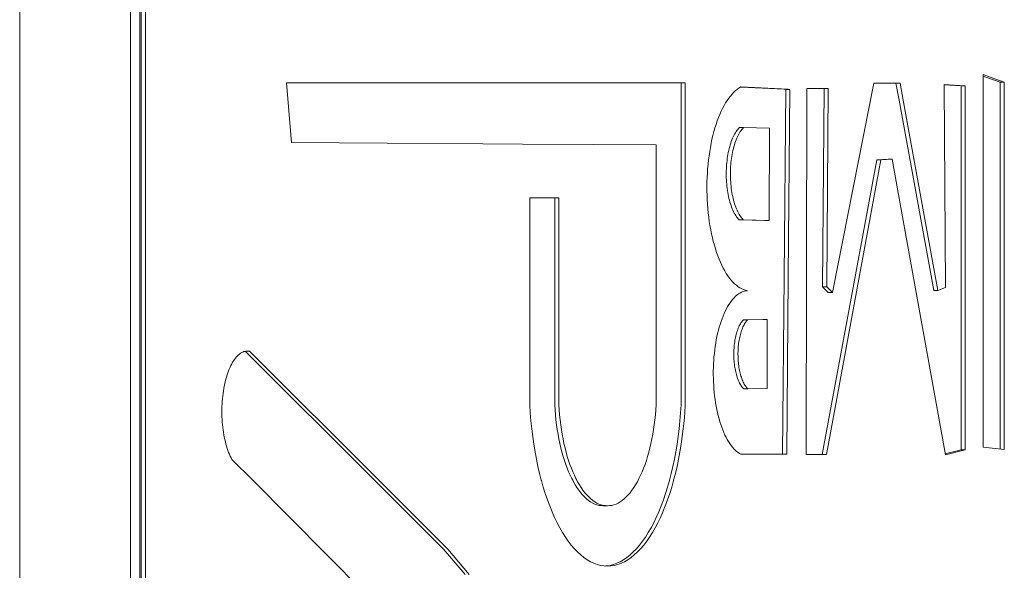
# Model space of a CAD drawing. Units: millimetres. Extents: x -2492 to 2882, y -2258 to 2918.
# Drawn here: x 186 to 614, y 104 to 343 of the extents above; entities that cross this region are included whole.
import ezdxf

# ---------------------------------------------------------------- set-up
doc = ezdxf.new("R2010")
doc.units = ezdxf.units.MM
for name, color, linetype, lineweight in [('EF-Climber-Component-Body_ frames', 7, 'Continuous', 5), ('EF-Polyplay-_Main', 7, 'Continuous', 5), ('EF-Polyplay-Lime Green', 7, 'Continuous', 5), ('Working-None', 7, 'Continuous', 5)]:
    doc.layers.add(name, color=color, linetype=linetype, lineweight=lineweight)

# ---------------------------------------------------------------- blocks, each defined once
blk = doc.blocks.new('Group')
at = {"layer": 'EF-Climber-Component-Body_ frames', "color": 7, "linetype": 'Continuous', "lineweight": 5, "transparency": 33554687}
for p, q in [((-5.18, 955.92), (-4.97, -616.75)), ((42.82, 955.92), (43.03, -616.75))]:
    blk.add_line(p, q, dxfattribs=at)
at = {"layer": 'EF-Polyplay-_Main', "color": 7, "linetype": 'Continuous', "lineweight": 5, "transparency": 33554687}
for p, q in [((47.07, 384.99), (47.07, -113.22)), ((47.07, -113.22), (47.07, 384.99))]:
    blk.add_line(p, q, dxfattribs=at)
at = {"layer": 'EF-Polyplay-Lime Green', "color": 7, "linetype": 'Continuous', "lineweight": 5, "transparency": 33554687}
for p, q in [((47.61, 176.85), (47.61, 195.61)), ((49.43, 195.61), (49.43, 176.85)), ((49.43, 176.85), (49.43, 195.61)), ((47.61, 159.86), (47.61, 176.85)), ((49.43, 176.85), (49.43, 159.86)), ((49.43, 159.86), (49.43, 176.85)), ((47.61, -15.32), (47.61, 159.86)), ((49.43, 159.86), (49.43, -15.32)), ((49.43, -15.32), (49.43, 159.86)), ((413.43, 160.95), (413.43, 159.86)), ((416.51, 159.86), (413.43, 160.95)), ((413.43, 160.95), (416.51, 159.86)), ((413.43, 160.31), (414.7, 159.86)), ((413.43, 159.86), (413.43, -0.86)), ((414.7, 159.86), (420.86, 157.67)), ((422.67, 157.67), (416.51, 159.86)), ((416.51, 159.86), (422.67, 157.67)), ((110.78, 157.41), (112.89, 131.41)), ((284.05, 157.41), (110.78, 157.41)), ((282.24, 17.41), (282.24, 157.41)), ((284.05, 17.41), (284.05, 157.41)), ((284.05, 17.41), (284.05, 157.41)), ((306.67, 154.6), (305.9, 153.98)), ((307.46, 155.15), (306.67, 154.6)), ((308.25, 155.61), (307.46, 155.15)), ((308.11, 155.53), (326.98, 154.56)), ((308.25, 155.61), (328.79, 154.56)), ((328.79, 154.56), (308.25, 155.61)), ((326.98, 154.56), (327.69, 154.52)), ((326.98, 73.06), (327.69, 154.52)), ((327.69, 154.52), (329.51, 154.52)), ((328.79, 154.56), (329.51, 154.52)), ((329.51, 154.52), (328.79, 154.56)), ((329.51, 154.52), (328.79, 73.06)), ((328.79, 73.06), (329.51, 154.52)), ((336.88, 154.97), (336.61, -4.09)), ((346.19, 154.97), (336.88, 154.97)), ((344.38, 154.97), (343.69, 68.8)), ((345.51, 68.8), (346.19, 154.97)), ((345.51, 68.8), (346.19, 154.97)), ((365.91, 157.23), (347.97, 66.21)), ((377.41, 157.23), (365.91, 157.23)), ((375.6, 157.23), (376.96, 149.77)), ((377.41, 157.23), (378.77, 149.77)), ((378.77, 149.77), (377.41, 157.23)), ((405.68, 156.1), (396.57, 156.58)), ((396.57, 156.58), (405.68, 156.1)), ((397.12, 68.47), (396.57, 156.58)), ((396.57, 156.49), (403.86, 156.1)), ((403.86, 156.1), (403.86, -2.06)), ((405.68, 156.1), (403.86, 156.1)), ((405.68, -2.06), (405.68, 156.1)), ((405.68, -2.06), (405.68, 156.1)), ((420.86, 157.67), (420.86, -1.73)), ((422.67, 157.67), (420.86, 157.67)), ((422.67, 157.67), (422.67, -1.95)), ((422.67, -1.95), (422.67, 157.67)), ((302.94, 150.7), (302.24, 149.7)), ((303.65, 151.63), (302.94, 150.7)), ((304.39, 152.49), (303.65, 151.63)), ((305.14, 153.27), (304.39, 152.49)), ((305.9, 153.98), (305.14, 153.27)), ((376.96, 149.77), (392.02, 67.18)), ((378.77, 149.77), (393.83, 67.18)), ((393.83, 67.18), (378.77, 149.77)), ((300.26, 146.27), (299.64, 145)), ((300.9, 147.48), (300.26, 146.27)), ((301.56, 148.63), (300.9, 147.48)), ((302.24, 149.7), (301.56, 148.63)), ((298.48, 142.27), (297.94, 140.82)), ((299.05, 143.67), (298.48, 142.27)), ((299.64, 145), (299.05, 143.67)), ((296.94, 137.76), (296.48, 136.16)), ((297.42, 139.32), (296.94, 137.76)), ((297.94, 140.82), (297.42, 139.32)), ((306.84, 137.11), (306.49, 136.66)), ((307.2, 137.52), (306.84, 137.11)), ((307.57, 137.89), (307.2, 137.52)), ((309.38, 137.89), (307.57, 137.89)), ((308.66, 137.11), (308.31, 136.66)), ((308.31, 136.66), (308.66, 137.11)), ((309.02, 137.52), (308.66, 137.11)), ((308.66, 137.11), (309.02, 137.52)), ((309.38, 137.89), (309.02, 137.52)), ((309.02, 137.52), (309.38, 137.89)), ((320.65, 137.62), (309.38, 137.89)), ((320.48, 97.62), (320.65, 137.62)), ((295.65, 132.82), (295.28, 131.09)), ((296.05, 134.51), (295.65, 132.82)), ((296.48, 136.16), (296.05, 134.51)), ((304.59, 133.26), (304.31, 132.59)), ((304.88, 133.91), (304.59, 133.26)), ((305.18, 134.52), (304.88, 133.91)), ((305.49, 135.11), (305.18, 134.52)), ((305.82, 135.66), (305.49, 135.11)), ((306.15, 136.18), (305.82, 135.66)), ((306.4, 133.26), (306.12, 132.59)), ((306.12, 132.59), (306.4, 133.26)), ((306.49, 136.66), (306.15, 136.18)), ((306.69, 133.91), (306.4, 133.26)), ((306.4, 133.26), (306.69, 133.91)), ((306.99, 134.52), (306.69, 133.91)), ((306.69, 133.91), (306.99, 134.52)), ((307.31, 135.11), (306.99, 134.52)), ((306.99, 134.52), (307.31, 135.11)), ((307.63, 135.66), (307.31, 135.11)), ((307.31, 135.11), (307.63, 135.66)), ((307.96, 136.18), (307.63, 135.66)), ((307.63, 135.66), (307.96, 136.18)), ((308.31, 136.66), (307.96, 136.18)), ((307.96, 136.18), (308.31, 136.66)), ((112.89, 131.41), (196.11, 130.89)), ((196.11, 130.89), (213.27, 130.78)), ((213.27, 130.78), (244, 130.58)), ((244, 130.58), (271.37, 130.41)), ((271.37, 130.41), (271.37, 17.41)), ((294.95, 129.32), (294.65, 127.53)), ((295.28, 131.09), (294.95, 129.32)), ((303.12, 128.81), (302.92, 127.99)), ((303.33, 129.62), (303.12, 128.81)), ((303.55, 130.4), (303.33, 129.62)), ((303.79, 131.15), (303.55, 130.4)), ((304.04, 131.88), (303.79, 131.15)), ((304.31, 132.59), (304.04, 131.88)), ((304.93, 128.81), (304.73, 127.99)), ((304.73, 127.99), (304.93, 128.81)), ((305.14, 129.62), (304.93, 128.81)), ((304.93, 128.81), (305.14, 129.62)), ((305.36, 130.4), (305.14, 129.62)), ((305.14, 129.62), (305.36, 130.4)), ((305.6, 131.15), (305.36, 130.4)), ((305.36, 130.4), (305.6, 131.15)), ((305.86, 131.88), (305.6, 131.15)), ((305.6, 131.15), (305.86, 131.88)), ((306.12, 132.59), (305.86, 131.88)), ((305.86, 131.88), (306.12, 132.59)), ((294.38, 125.7), (294.14, 123.84)), ((294.65, 127.53), (294.38, 125.7)), ((302.3, 124.52), (302.18, 123.62)), ((302.43, 125.41), (302.3, 124.52)), ((302.58, 126.29), (302.43, 125.41)), ((302.74, 127.15), (302.58, 126.29)), ((302.92, 127.99), (302.74, 127.15)), ((304.11, 124.52), (304, 123.62)), ((304, 123.62), (304.11, 124.52)), ((304.24, 125.41), (304.11, 124.52)), ((304.11, 124.52), (304.24, 125.41)), ((304.39, 126.29), (304.24, 125.41)), ((304.24, 125.41), (304.39, 126.29)), ((304.55, 127.15), (304.39, 126.29)), ((304.39, 126.29), (304.55, 127.15)), ((304.73, 127.99), (304.55, 127.15)), ((304.55, 127.15), (304.73, 127.99)), ((372.17, 124.19), (367.24, 123.87)), ((369.05, 123.87), (373.98, 124.19)), ((369.05, 123.87), (373.98, 124.19)), ((373.98, 124.19), (372.17, 124.19)), ((373.98, 124.19), (378.77, 97.52)), ((293.77, 120.07), (293.64, 118.16)), ((293.94, 121.97), (293.77, 120.07)), ((294.14, 123.84), (293.94, 121.97)), ((301.89, 119.91), (301.86, 118.97)), ((301.94, 120.85), (301.89, 119.91)), ((302, 121.78), (301.94, 120.85)), ((302.08, 122.7), (302, 121.78)), ((302.18, 123.62), (302.08, 122.7)), ((303.7, 119.91), (303.67, 118.97)), ((303.67, 118.97), (303.7, 119.91)), ((303.75, 120.85), (303.7, 119.91)), ((303.7, 119.91), (303.75, 120.85)), ((303.82, 121.78), (303.75, 120.85)), ((303.75, 120.85), (303.82, 121.78)), ((303.9, 122.7), (303.82, 121.78)), ((303.82, 121.78), (303.9, 122.7)), ((304, 123.62), (303.9, 122.7)), ((303.9, 122.7), (304, 123.62)), ((367.24, 123.87), (343.56, -4.09)), ((345.37, -4.09), (369.05, 123.87)), ((345.37, -4.09), (369.05, 123.87)), ((369.05, 123.87), (367.24, 123.87)), ((293.54, 116.24), (293.48, 114.31)), ((293.64, 118.16), (293.54, 116.24)), ((301.86, 118.97), (301.85, 118.03)), ((301.85, 118.03), (301.85, 117.09)), ((301.85, 117.09), (301.87, 116.14)), ((301.87, 116.14), (301.91, 115.2)), ((303.67, 118.97), (303.66, 118.03)), ((303.66, 118.03), (303.67, 118.97)), ((303.66, 118.03), (303.66, 117.09)), ((303.66, 117.09), (303.66, 118.03)), ((303.66, 117.09), (303.69, 116.14)), ((303.69, 116.14), (303.66, 117.09)), ((303.69, 116.14), (303.73, 115.2)), ((303.73, 115.2), (303.69, 116.14)), ((293.48, 114.31), (293.45, 112.38)), ((293.45, 112.38), (293.46, 110.44)), ((301.91, 115.2), (301.97, 114.27)), ((301.97, 114.27), (302.04, 113.34)), ((302.04, 113.34), (302.13, 112.42)), ((302.13, 112.42), (302.24, 111.51)), ((302.24, 111.51), (302.37, 110.62)), ((303.73, 115.2), (303.78, 114.27)), ((303.78, 114.27), (303.73, 115.2)), ((303.78, 114.27), (303.86, 113.34)), ((303.86, 113.34), (303.78, 114.27)), ((303.86, 113.34), (303.95, 112.42)), ((303.95, 112.42), (303.86, 113.34)), ((303.95, 112.42), (304.05, 111.51)), ((304.05, 111.51), (303.95, 112.42)), ((304.05, 111.51), (304.18, 110.62)), ((304.18, 110.62), (304.05, 111.51)), ((216.43, 107.41), (216.43, 17.41)), ((229.11, 107.41), (216.43, 107.41)), ((227.3, 17.41), (227.3, 107.41)), ((229.11, 107.41), (229.11, 17.41)), ((229.11, 17.41), (229.11, 107.41)), ((293.46, 110.44), (293.5, 108.51)), ((293.5, 108.51), (293.58, 106.58)), ((302.37, 110.62), (302.51, 109.73)), ((302.51, 109.73), (302.66, 108.87)), ((302.66, 108.87), (302.84, 108.02)), ((302.84, 108.02), (303.02, 107.18)), ((303.02, 107.18), (303.23, 106.37)), ((304.18, 110.62), (304.32, 109.73)), ((304.32, 109.73), (304.18, 110.62)), ((304.32, 109.73), (304.48, 108.87)), ((304.48, 108.87), (304.32, 109.73)), ((304.48, 108.87), (304.65, 108.02)), ((304.65, 108.02), (304.48, 108.87)), ((304.65, 108.02), (304.84, 107.18)), ((304.84, 107.18), (304.65, 108.02)), ((304.84, 107.18), (305.04, 106.37)), ((305.04, 106.37), (304.84, 107.18)), ((293.58, 106.58), (293.69, 104.66)), ((293.69, 104.66), (293.84, 102.76)), ((293.84, 102.76), (294.02, 100.87)), ((303.23, 106.37), (303.44, 105.58)), ((303.44, 105.58), (303.68, 104.81)), ((303.68, 104.81), (303.92, 104.07)), ((303.92, 104.07), (304.18, 103.35)), ((304.18, 103.35), (304.45, 102.67)), ((305.04, 106.37), (305.26, 105.58)), ((305.26, 105.58), (305.04, 106.37)), ((305.26, 105.58), (305.49, 104.81)), ((305.49, 104.81), (305.26, 105.58)), ((305.49, 104.81), (305.73, 104.07)), ((305.73, 104.07), (305.49, 104.81)), ((305.73, 104.07), (305.99, 103.35)), ((305.99, 103.35), (305.73, 104.07)), ((305.99, 103.35), (306.27, 102.67)), ((306.27, 102.67), (305.99, 103.35)), ((294.02, 100.87), (294.24, 99)), ((294.24, 99), (294.49, 97.16)), ((304.45, 102.67), (304.74, 102)), ((304.74, 102), (305.04, 101.37)), ((305.04, 101.37), (305.34, 100.78)), ((305.34, 100.78), (305.66, 100.21)), ((305.66, 100.21), (305.99, 99.67)), ((305.99, 99.67), (306.33, 99.18)), ((306.27, 102.67), (306.55, 102)), ((306.55, 102), (306.27, 102.67)), ((306.33, 99.18), (306.68, 98.71)), ((306.55, 102), (306.85, 101.37)), ((306.85, 101.37), (306.55, 102)), ((306.68, 98.71), (307.03, 98.28)), ((306.85, 101.37), (307.16, 100.78)), ((307.16, 100.78), (306.85, 101.37)), ((307.16, 100.78), (307.48, 100.21)), ((307.48, 100.21), (307.16, 100.78)), ((307.48, 100.21), (307.8, 99.67)), ((307.8, 99.67), (307.48, 100.21)), ((307.8, 99.67), (308.14, 99.18)), ((308.14, 99.18), (307.8, 99.67)), ((308.14, 99.18), (308.49, 98.71)), ((308.49, 98.71), (308.14, 99.18)), ((308.49, 98.71), (308.85, 98.28)), ((308.85, 98.28), (308.49, 98.71)), ((294.49, 97.16), (294.77, 95.34)), ((294.77, 95.34), (295.09, 93.56)), ((307.03, 98.28), (307.4, 97.89)), ((309.21, 97.89), (307.4, 97.89)), ((307.4, 97.89), (318.66, 97.62)), ((308.85, 98.28), (309.21, 97.89)), ((309.21, 97.89), (308.85, 98.28)), ((320.48, 97.62), (309.21, 97.89)), ((309.21, 97.89), (320.48, 97.62)), ((318.66, 97.62), (320.48, 97.62)), ((378.77, 97.52), (397.05, -4.25)), ((295.09, 93.56), (295.44, 91.81)), ((295.44, 91.81), (295.82, 90.09)), ((295.82, 90.09), (296.23, 88.42)), ((296.23, 88.42), (296.67, 86.79)), ((296.67, 86.79), (297.14, 85.21)), ((297.14, 85.21), (297.64, 83.67)), ((297.64, 83.67), (298.17, 82.19)), ((298.17, 82.19), (298.72, 80.77)), ((298.72, 80.77), (299.3, 79.4)), ((299.3, 79.4), (299.9, 78.09)), ((299.9, 78.09), (300.53, 76.84)), ((300.53, 76.84), (301.18, 75.66)), ((301.18, 75.66), (301.85, 74.55)), ((301.85, 74.55), (302.54, 73.51)), ((302.54, 73.51), (303.24, 72.53)), ((326.31, -4.01), (326.98, 73.06)), ((328.79, 73.06), (328.12, -4.01)), ((328.12, -4.01), (328.79, 73.06)), ((303.24, 72.53), (303.97, 71.63)), ((303.97, 71.63), (304.71, 70.81)), ((304.71, 70.81), (305.46, 70.06)), ((305.46, 70.06), (306.23, 69.39)), ((306.23, 69.39), (307.01, 68.8)), ((307.01, 68.8), (307.8, 68.29)), ((345.51, 68.8), (343.69, 68.8)), ((343.69, 68.8), (346.16, 66.21)), ((343.69, 68.8), (345.51, 68.8)), ((347.97, 66.21), (345.51, 68.8)), ((347.97, 66.21), (345.51, 68.8)), ((393.83, 67.18), (397.12, 68.47)), ((305.88, 64.61), (305.27, 64.01)), ((306.5, 65.15), (305.88, 64.61)), ((307.13, 65.62), (306.5, 65.15)), ((307.77, 66.02), (307.13, 65.62)), ((308.41, 66.36), (307.77, 66.02)), ((307.8, 68.29), (308.6, 67.86)), ((309.06, 66.64), (308.41, 66.36)), ((308.6, 67.86), (309.4, 67.51)), ((309.71, 66.85), (309.06, 66.64)), ((309.4, 67.51), (310.21, 67.24)), ((310.37, 66.98), (309.71, 66.85)), ((310.21, 67.24), (311.03, 67.06)), ((311.03, 67.06), (310.37, 66.98)), ((346.16, 66.21), (347.97, 66.21)), ((392.02, 67.18), (393.83, 67.18)), ((302.43, 60.12), (301.9, 59.17)), ((302.97, 61.02), (302.43, 60.12)), ((303.52, 61.85), (302.97, 61.02)), ((304.09, 62.63), (303.52, 61.85)), ((304.68, 63.35), (304.09, 62.63)), ((305.27, 64.01), (304.68, 63.35)), ((300.44, 56.02), (300, 54.87)), ((300.91, 57.12), (300.44, 56.02)), ((301.4, 58.17), (300.91, 57.12)), ((301.9, 59.17), (301.4, 58.17)), ((299.17, 52.44), (298.79, 51.17)), ((299.57, 53.68), (299.17, 52.44)), ((300, 54.87), (299.57, 53.68)), ((307.52, 51.76), (307.3, 51.29)), ((307.75, 52.21), (307.52, 51.76)), ((307.99, 52.64), (307.75, 52.21)), ((308.24, 53.04), (307.99, 52.64)), ((308.49, 53.41), (308.24, 53.04)), ((308.75, 53.76), (308.49, 53.41)), ((309.02, 54.08), (308.75, 53.76)), ((309.29, 54.37), (309.02, 54.08)), ((309.11, 51.29), (309.34, 51.76)), ((309.11, 51.29), (309.34, 51.76)), ((309.29, 54.37), (317.75, 54.59)), ((311.11, 54.37), (309.29, 54.37)), ((309.34, 51.76), (309.57, 52.21)), ((309.34, 51.76), (309.57, 52.21)), ((309.57, 52.21), (309.81, 52.64)), ((309.57, 52.21), (309.81, 52.64)), ((309.81, 52.64), (310.05, 53.04)), ((309.81, 52.64), (310.05, 53.04)), ((310.05, 53.04), (310.31, 53.41)), ((310.05, 53.04), (310.31, 53.41)), ((310.31, 53.41), (310.57, 53.76)), ((310.31, 53.41), (310.57, 53.76)), ((310.57, 53.76), (310.83, 54.08)), ((310.57, 53.76), (310.83, 54.08)), ((310.83, 54.08), (311.11, 54.37)), ((310.83, 54.08), (311.11, 54.37)), ((319.56, 54.59), (311.11, 54.37)), ((311.11, 54.37), (319.56, 54.59)), ((317.75, 54.59), (319.56, 54.59)), ((319.56, 54.59), (319.69, 24.59)), ((297.8, 47.12), (297.52, 45.71)), ((298.11, 48.5), (297.8, 47.12)), ((298.44, 49.85), (298.11, 48.5)), ((298.79, 51.17), (298.44, 49.85)), ((306.01, 47.4), (305.87, 46.78)), ((306.17, 48.01), (306.01, 47.4)), ((306.33, 48.61), (306.17, 48.01)), ((306.5, 49.18), (306.33, 48.61)), ((306.69, 49.74), (306.5, 49.18)), ((306.88, 50.28), (306.69, 49.74)), ((307.09, 50.79), (306.88, 50.28)), ((307.3, 51.29), (307.09, 50.79)), ((307.69, 46.78), (307.83, 47.4)), ((307.69, 46.78), (307.83, 47.4)), ((307.83, 47.4), (307.98, 48.01)), ((307.83, 47.4), (307.98, 48.01)), ((307.98, 48.01), (308.14, 48.61)), ((307.98, 48.01), (308.14, 48.61)), ((308.14, 48.61), (308.32, 49.18)), ((308.14, 48.61), (308.32, 49.18)), ((308.32, 49.18), (308.5, 49.74)), ((308.32, 49.18), (308.5, 49.74)), ((308.5, 49.74), (308.7, 50.28)), ((308.5, 49.74), (308.7, 50.28)), ((308.7, 50.28), (308.9, 50.79)), ((308.7, 50.28), (308.9, 50.79)), ((308.9, 50.79), (309.11, 51.29)), ((308.9, 50.79), (309.11, 51.29)), ((297.04, 42.81), (296.84, 41.32)), ((297.27, 44.27), (297.04, 42.81)), ((297.52, 45.71), (297.27, 44.27)), ((305.35, 43.47), (305.28, 42.78)), ((305.43, 44.16), (305.35, 43.47)), ((305.52, 44.83), (305.43, 44.16)), ((305.63, 45.49), (305.52, 44.83)), ((305.74, 46.14), (305.63, 45.49)), ((305.87, 46.78), (305.74, 46.14)), ((307.09, 42.78), (307.16, 43.47)), ((307.09, 42.78), (307.16, 43.47)), ((307.16, 43.47), (307.24, 44.16)), ((307.16, 43.47), (307.24, 44.16)), ((307.24, 44.16), (307.33, 44.83)), ((307.24, 44.16), (307.33, 44.83)), ((307.33, 44.83), (307.44, 45.49)), ((307.33, 44.83), (307.44, 45.49)), ((307.44, 45.49), (307.56, 46.14)), ((307.44, 45.49), (307.56, 46.14)), ((307.56, 46.14), (307.69, 46.78)), ((307.56, 46.14), (307.69, 46.78)), ((89.46, 38.75), (89.02, 38.28)), ((89.9, 39.17), (89.46, 38.75)), ((90.36, 39.55), (89.9, 39.17)), ((90.82, 39.87), (90.36, 39.55)), ((91.29, 40.15), (90.82, 39.87)), ((91.76, 40.39), (91.29, 40.15)), ((92.24, 40.57), (91.76, 40.39)), ((92.72, 40.7), (92.24, 40.57)), ((93.2, 40.79), (92.72, 40.7)), ((92.85, 40.72), (149.03, -15.32)), ((93.68, 40.82), (93.2, 40.79)), ((93.68, 40.82), (94.16, 40.8)), ((94.16, 40.8), (93.68, 40.82)), ((94.16, 40.8), (94.65, 40.74)), ((94.65, 40.74), (94.16, 40.8)), ((94.65, 40.74), (150.85, -15.32)), ((94.65, 40.74), (150.85, -15.32)), ((296.67, 39.82), (296.52, 38.3)), ((296.84, 41.32), (296.67, 39.82)), ((305.14, 39.98), (305.13, 39.27)), ((305.13, 39.27), (305.14, 38.56)), ((305.15, 40.68), (305.14, 39.98)), ((305.14, 38.56), (305.17, 37.86)), ((305.18, 41.39), (305.15, 40.68)), ((305.23, 42.09), (305.18, 41.39)), ((305.28, 42.78), (305.23, 42.09)), ((306.95, 39.98), (306.97, 40.68)), ((306.95, 39.98), (306.97, 40.68)), ((306.95, 39.27), (306.95, 39.98)), ((306.95, 39.27), (306.95, 39.98)), ((306.96, 38.56), (306.95, 39.27)), ((306.96, 38.56), (306.95, 39.27)), ((306.98, 37.86), (306.96, 38.56)), ((306.98, 37.86), (306.96, 38.56)), ((306.97, 40.68), (307, 41.39)), ((306.97, 40.68), (307, 41.39)), ((307, 41.39), (307.04, 42.09)), ((307, 41.39), (307.04, 42.09)), ((307.04, 42.09), (307.09, 42.78)), ((307.04, 42.09), (307.09, 42.78)), ((86.59, 34.57), (86.23, 33.81)), ((86.97, 35.29), (86.59, 34.57)), ((87.35, 35.97), (86.97, 35.29)), ((87.75, 36.61), (87.35, 35.97)), ((88.16, 37.21), (87.75, 36.61)), ((88.58, 37.77), (88.16, 37.21)), ((89.02, 38.28), (88.58, 37.77)), ((296.31, 35.22), (296.25, 33.67)), ((296.4, 36.76), (296.31, 35.22)), ((296.52, 38.3), (296.4, 36.76)), ((305.17, 37.86), (305.2, 37.15)), ((305.2, 37.15), (305.25, 36.46)), ((305.25, 36.46), (305.31, 35.76)), ((305.31, 35.76), (305.39, 35.08)), ((305.39, 35.08), (305.47, 34.4)), ((305.47, 34.4), (305.57, 33.73)), ((307.01, 37.15), (306.98, 37.86)), ((307.01, 37.15), (306.98, 37.86)), ((307.06, 36.46), (307.01, 37.15)), ((307.06, 36.46), (307.01, 37.15)), ((307.12, 35.76), (307.06, 36.46)), ((307.12, 35.76), (307.06, 36.46)), ((307.2, 35.08), (307.12, 35.76)), ((307.2, 35.08), (307.12, 35.76)), ((307.29, 34.4), (307.2, 35.08)), ((307.29, 34.4), (307.2, 35.08)), ((307.38, 33.73), (307.29, 34.4)), ((307.38, 33.73), (307.29, 34.4)), ((84.94, 30.43), (84.65, 29.51)), ((85.24, 31.33), (84.94, 30.43)), ((85.55, 32.19), (85.24, 31.33)), ((85.88, 33.02), (85.55, 32.19)), ((86.23, 33.81), (85.88, 33.02)), ((296.25, 33.67), (296.22, 32.11)), ((296.22, 32.11), (296.22, 30.55)), ((296.22, 30.55), (296.24, 28.99)), ((305.57, 33.73), (305.68, 33.07)), ((305.68, 33.07), (305.81, 32.43)), ((305.81, 32.43), (305.94, 31.8)), ((305.94, 31.8), (306.09, 31.18)), ((306.09, 31.18), (306.25, 30.58)), ((306.25, 30.58), (306.41, 29.99)), ((306.41, 29.99), (306.59, 29.43)), ((307.5, 33.07), (307.38, 33.73)), ((307.5, 33.07), (307.38, 33.73)), ((307.62, 32.43), (307.5, 33.07)), ((307.62, 32.43), (307.5, 33.07)), ((307.75, 31.8), (307.62, 32.43)), ((307.75, 31.8), (307.62, 32.43)), ((307.9, 31.18), (307.75, 31.8)), ((307.9, 31.18), (307.75, 31.8)), ((308.06, 30.58), (307.9, 31.18)), ((308.06, 30.58), (307.9, 31.18)), ((308.23, 29.99), (308.06, 30.58)), ((308.23, 29.99), (308.06, 30.58)), ((308.41, 29.43), (308.23, 29.99)), ((308.41, 29.43), (308.23, 29.99)), ((83.91, 26.57), (83.7, 25.55)), ((84.14, 27.58), (83.91, 26.57)), ((84.39, 28.55), (84.14, 27.58)), ((84.65, 29.51), (84.39, 28.55)), ((296.24, 28.99), (296.3, 27.44)), ((296.3, 27.44), (296.38, 25.89)), ((296.38, 25.89), (296.49, 24.35)), ((306.59, 29.43), (306.78, 28.88)), ((306.78, 28.88), (306.98, 28.35)), ((306.98, 28.35), (307.19, 27.85)), ((307.19, 27.85), (307.41, 27.36)), ((307.41, 27.36), (307.63, 26.9)), ((307.63, 26.9), (307.87, 26.46)), ((307.87, 26.46), (308.11, 26.05)), ((308.11, 26.05), (308.36, 25.66)), ((308.59, 28.88), (308.41, 29.43)), ((308.59, 28.88), (308.41, 29.43)), ((308.79, 28.35), (308.59, 28.88)), ((308.79, 28.35), (308.59, 28.88)), ((309, 27.85), (308.79, 28.35)), ((309, 27.85), (308.79, 28.35)), ((309.22, 27.36), (309, 27.85)), ((309.22, 27.36), (309, 27.85)), ((309.45, 26.9), (309.22, 27.36)), ((309.45, 26.9), (309.22, 27.36)), ((309.68, 26.46), (309.45, 26.9)), ((309.68, 26.46), (309.45, 26.9)), ((309.93, 26.05), (309.68, 26.46)), ((309.93, 26.05), (309.68, 26.46)), ((310.18, 25.66), (309.93, 26.05)), ((310.18, 25.66), (309.93, 26.05)), ((83.18, 22.35), (83.05, 21.25)), ((83.34, 23.43), (83.18, 22.35)), ((83.51, 24.5), (83.34, 23.43)), ((83.7, 25.55), (83.51, 24.5)), ((296.49, 24.35), (296.63, 22.83)), ((296.63, 22.83), (296.79, 21.32)), ((308.36, 25.66), (308.62, 25.3)), ((308.62, 25.3), (308.88, 24.96)), ((308.88, 24.96), (309.15, 24.66)), ((309.15, 24.66), (309.43, 24.38)), ((309.43, 24.38), (311.24, 24.38)), ((310.43, 25.3), (310.18, 25.66)), ((310.43, 25.3), (310.18, 25.66)), ((310.7, 24.96), (310.43, 25.3)), ((310.7, 24.96), (310.43, 25.3)), ((310.97, 24.66), (310.7, 24.96)), ((310.97, 24.66), (310.7, 24.96)), ((311.24, 24.38), (310.97, 24.66)), ((311.24, 24.38), (310.97, 24.66)), ((319.69, 24.59), (311.24, 24.38)), ((82.77, 17.89), (82.72, 16.76)), ((82.85, 19.02), (82.77, 17.89)), ((82.94, 20.14), (82.85, 19.02)), ((83.05, 21.25), (82.94, 20.14)), ((216.43, 17.41), (216.66, 13.94)), ((227.44, 15.24), (227.3, 17.41)), ((229.25, 15.24), (229.11, 17.41)), ((229.11, 17.41), (229.25, 15.24)), ((271.37, 17.41), (271.23, 15.24)), ((282.01, 13.94), (282.24, 17.41)), ((283.82, 13.94), (284.05, 17.41)), ((283.82, 13.94), (284.05, 17.41)), ((296.79, 21.32), (296.99, 19.83)), ((296.99, 19.83), (297.21, 18.36)), ((297.21, 18.36), (297.46, 16.91)), ((82.72, 16.76), (82.69, 15.62)), ((82.69, 15.62), (82.69, 14.47)), ((82.69, 14.47), (82.7, 13.33)), ((82.7, 13.33), (82.73, 12.19)), ((216.66, 13.94), (216.95, 10.49)), ((227.62, 13.08), (227.44, 15.24)), ((227.84, 10.95), (227.62, 13.08)), ((229.43, 13.08), (229.25, 15.24)), ((229.25, 15.24), (229.43, 13.08)), ((229.66, 10.95), (229.43, 13.08)), ((229.43, 13.08), (229.66, 10.95)), ((271.05, 13.08), (270.83, 10.95)), ((271.23, 15.24), (271.05, 13.08)), ((281.72, 10.49), (282.01, 13.94)), ((283.53, 10.49), (283.82, 13.94)), ((283.53, 10.49), (283.82, 13.94)), ((297.46, 16.91), (297.73, 15.5)), ((297.73, 15.5), (298.03, 14.11)), ((298.03, 14.11), (298.36, 12.75)), ((82.73, 12.19), (82.79, 11.06)), ((82.79, 11.06), (82.86, 9.93)), ((82.86, 9.93), (82.96, 8.81)), ((82.96, 8.81), (83.07, 7.7)), ((216.95, 10.49), (217.31, 7.08)), ((228.1, 8.84), (227.84, 10.95)), ((228.4, 6.75), (228.1, 8.84)), ((229.92, 8.84), (229.66, 10.95)), ((229.66, 10.95), (229.92, 8.84)), ((230.22, 6.75), (229.92, 8.84)), ((229.92, 8.84), (230.22, 6.75)), ((270.56, 8.84), (270.26, 6.75)), ((270.83, 10.95), (270.56, 8.84)), ((281.36, 7.08), (281.72, 10.49)), ((283.17, 7.08), (283.53, 10.49)), ((283.17, 7.08), (283.53, 10.49)), ((298.36, 12.75), (298.71, 11.43)), ((298.71, 11.43), (299.08, 10.14)), ((299.08, 10.14), (299.48, 8.9)), ((299.48, 8.9), (299.89, 7.7)), ((83.07, 7.7), (83.21, 6.61)), ((83.21, 6.61), (83.37, 5.53)), ((83.37, 5.53), (83.54, 4.47)), ((83.54, 4.47), (83.74, 3.42)), ((217.31, 7.08), (217.73, 3.7)), ((228.74, 4.7), (228.4, 6.75)), ((229.12, 2.69), (228.74, 4.7)), ((230.55, 4.7), (230.22, 6.75)), ((230.22, 6.75), (230.55, 4.7)), ((230.93, 2.69), (230.55, 4.7)), ((230.55, 4.7), (230.93, 2.69)), ((269.93, 4.7), (269.55, 2.69)), ((270.26, 6.75), (269.93, 4.7)), ((280.94, 3.7), (281.36, 7.08)), ((282.75, 3.7), (283.17, 7.08)), ((282.75, 3.7), (283.17, 7.08)), ((299.89, 7.7), (300.34, 6.54)), ((300.34, 6.54), (300.8, 5.42)), ((300.8, 5.42), (301.28, 4.36)), ((301.28, 4.36), (301.78, 3.35)), ((83.74, 3.42), (83.95, 2.4)), ((83.95, 2.4), (84.19, 1.4)), ((84.19, 1.4), (84.44, 0.43)), ((84.44, 0.43), (84.71, -0.52)), ((217.73, 3.7), (218.21, 0.37)), ((218.21, 0.37), (218.75, -2.9)), ((229.53, 0.72), (229.12, 2.69)), ((229.98, -1.21), (229.53, 0.72)), ((231.34, 0.72), (230.93, 2.69)), ((230.93, 2.69), (231.34, 0.72)), ((231.79, -1.21), (231.34, 0.72)), ((231.34, 0.72), (231.79, -1.21)), ((269.14, 0.72), (268.69, -1.21)), ((269.55, 2.69), (269.14, 0.72)), ((279.92, -2.9), (280.46, 0.37)), ((280.46, 0.37), (280.94, 3.7)), ((281.73, -2.9), (282.27, 0.37)), ((281.73, -2.9), (282.27, 0.37)), ((282.27, 0.37), (282.75, 3.7)), ((282.27, 0.37), (282.75, 3.7)), ((301.78, 3.35), (302.3, 2.38)), ((302.3, 2.38), (302.83, 1.48)), ((302.83, 1.48), (303.39, 0.63)), ((303.39, 0.63), (303.95, -0.17)), ((84.71, -0.52), (84.99, -1.44)), ((84.99, -1.44), (85.3, -2.33)), ((85.3, -2.33), (85.62, -3.18)), ((85.62, -3.18), (85.95, -4.01)), ((85.95, -4.01), (86.3, -4.8)), ((218.75, -2.9), (219.35, -6.12)), ((230.46, -3.08), (229.98, -1.21)), ((230.98, -4.91), (230.46, -3.08)), ((232.27, -3.08), (231.79, -1.21)), ((231.79, -1.21), (232.27, -3.08)), ((232.79, -4.91), (232.27, -3.08)), ((232.27, -3.08), (232.79, -4.91)), ((268.21, -3.08), (267.69, -4.91)), ((268.69, -1.21), (268.21, -3.08)), ((279.32, -6.12), (279.92, -2.9)), ((281.13, -6.12), (281.73, -2.9)), ((281.13, -6.12), (281.73, -2.9)), ((303.95, -0.17), (304.53, -0.9)), ((304.53, -0.9), (305.13, -1.58)), ((305.13, -1.58), (305.73, -2.19)), ((305.73, -2.19), (306.35, -2.74)), ((306.35, -2.74), (306.98, -3.23)), ((306.98, -3.23), (307.61, -3.65)), ((307.61, -3.65), (308.25, -4.01)), ((308.25, -4.01), (328.12, -4.01)), ((336.61, -4.09), (345.37, -4.09)), ((396.97, -3.81), (403.86, -2.06)), ((405.68, -2.06), (397.05, -4.25)), ((397.05, -4.25), (405.68, -2.06)), ((403.86, -2.06), (405.68, -2.06)), ((413.43, -0.86), (422.67, -1.95)), ((86.3, -4.8), (86.66, -5.55)), ((86.66, -5.55), (87.04, -6.26)), ((87.04, -6.26), (96.06, -15.32)), ((219.35, -6.12), (220.01, -9.27)), ((231.53, -6.68), (230.98, -4.91)), ((232.11, -8.4), (231.53, -6.68)), ((232.72, -10.05), (232.11, -8.4)), ((233.34, -6.68), (232.79, -4.91)), ((232.79, -4.91), (233.34, -6.68)), ((233.92, -8.4), (233.34, -6.68)), ((233.34, -6.68), (233.92, -8.4)), ((234.53, -10.05), (233.92, -8.4)), ((233.92, -8.4), (234.53, -10.05)), ((266.56, -8.4), (265.95, -10.05)), ((267.14, -6.68), (266.56, -8.4)), ((267.69, -4.91), (267.14, -6.68)), ((278.66, -9.27), (279.32, -6.12)), ((280.47, -9.27), (281.13, -6.12)), ((280.47, -9.27), (281.13, -6.12)), ((220.01, -9.27), (220.73, -12.35)), ((220.73, -12.35), (221.49, -15.32)), ((233.36, -11.64), (232.72, -10.05)), ((234.04, -13.16), (233.36, -11.64)), ((235.18, -11.64), (234.53, -10.05)), ((234.53, -10.05), (235.18, -11.64)), ((235.85, -13.16), (235.18, -11.64)), ((235.18, -11.64), (235.85, -13.16)), ((265.3, -11.64), (264.63, -13.16)), ((265.95, -10.05), (265.3, -11.64)), ((277.18, -15.32), (277.94, -12.35)), ((277.94, -12.35), (278.66, -9.27)), ((278.99, -15.32), (279.75, -12.35)), ((278.99, -15.32), (279.75, -12.35)), ((279.75, -12.35), (280.47, -9.27)), ((279.75, -12.35), (280.47, -9.27)), ((47.61, -138.16), (47.61, -15.32)), ((49.43, -15.32), (49.43, -138.16)), ((49.43, -138.16), (49.43, -15.32)), ((96.06, -15.32), (162.69, -82.26)), ((149.03, -15.32), (179.05, -45.26)), ((150.85, -15.32), (180.86, -45.26)), ((150.85, -15.32), (180.86, -45.26)), ((221.49, -15.32), (221.5, -15.35)), ((221.5, -15.35), (222.33, -18.27)), ((234.73, -14.61), (234.04, -13.16)), ((235.11, -15.32), (234.73, -14.61)), ((235.46, -15.98), (235.11, -15.32)), ((236.21, -17.28), (235.46, -15.98)), ((236.55, -14.61), (235.85, -13.16)), ((235.85, -13.16), (236.55, -14.61)), ((236.92, -15.32), (236.55, -14.61)), ((236.55, -14.61), (236.92, -15.32)), ((237.27, -15.98), (236.92, -15.32)), ((236.92, -15.32), (237.27, -15.98)), ((238.02, -17.28), (237.27, -15.98)), ((237.27, -15.98), (238.02, -17.28)), ((263.21, -15.98), (262.46, -17.28)), ((263.56, -15.32), (263.21, -15.98)), ((263.93, -14.61), (263.56, -15.32)), ((264.63, -13.16), (263.93, -14.61)), ((276.34, -18.27), (277.17, -15.35)), ((277.17, -15.35), (277.18, -15.32)), ((278.15, -18.27), (278.98, -15.35)), ((278.15, -18.27), (278.98, -15.35)), ((278.98, -15.35), (278.99, -15.32)), ((278.98, -15.35), (278.99, -15.32)), ((222.33, -18.27), (223.21, -21.1)), ((223.21, -21.1), (224.14, -23.84)), ((236.98, -18.5), (236.21, -17.28)), ((237.78, -19.64), (236.98, -18.5)), ((238.59, -20.7), (237.78, -19.64)), ((238.8, -18.5), (238.02, -17.28)), ((238.02, -17.28), (238.8, -18.5)), ((239.43, -21.67), (238.59, -20.7)), ((239.59, -19.64), (238.8, -18.5)), ((238.8, -18.5), (239.59, -19.64)), ((240.4, -20.7), (239.59, -19.64)), ((239.59, -19.64), (240.4, -20.7)), ((241.24, -21.67), (240.4, -20.7)), ((240.4, -20.7), (241.24, -21.67)), ((260.08, -20.7), (259.24, -21.67)), ((260.89, -19.64), (260.08, -20.7)), ((261.69, -18.5), (260.89, -19.64)), ((262.46, -17.28), (261.69, -18.5)), ((274.53, -23.84), (275.46, -21.1)), ((275.46, -21.1), (276.34, -18.27)), ((276.34, -23.84), (277.27, -21.1)), ((276.34, -23.84), (277.27, -21.1)), ((277.27, -21.1), (278.15, -18.27)), ((277.27, -21.1), (278.15, -18.27)), ((224.14, -23.84), (225.12, -26.48)), ((240.28, -22.56), (239.43, -21.67)), ((241.14, -23.35), (240.28, -22.56)), ((242.02, -24.06), (241.14, -23.35)), ((242.09, -22.56), (241.24, -21.67)), ((241.24, -21.67), (242.09, -22.56)), ((242.19, -24.17), (242.02, -24.06)), ((242.96, -23.35), (242.09, -22.56)), ((242.09, -22.56), (242.96, -23.35)), ((242.92, -24.67), (242.19, -24.17)), ((243.82, -25.2), (242.92, -24.67)), ((243.84, -24.06), (242.96, -23.35)), ((242.96, -23.35), (243.84, -24.06)), ((244.73, -25.63), (243.82, -25.2)), ((244, -24.17), (243.84, -24.06)), ((243.84, -24.06), (244, -24.17)), ((244.73, -24.67), (244, -24.17)), ((244, -24.17), (244.73, -24.67)), ((245.63, -25.2), (244.73, -24.67)), ((244.73, -24.67), (245.63, -25.2)), ((245.65, -25.96), (244.73, -25.63)), ((246.54, -25.63), (245.63, -25.2)), ((245.63, -25.2), (246.54, -25.63)), ((247.46, -25.96), (246.54, -25.63)), ((246.54, -25.63), (247.46, -25.96)), ((253.94, -25.63), (253.02, -25.96)), ((254.85, -25.2), (253.94, -25.63)), ((255.75, -24.67), (254.85, -25.2)), ((256.65, -24.06), (255.75, -24.67)), ((257.53, -23.35), (256.65, -24.06)), ((258.39, -22.56), (257.53, -23.35)), ((259.24, -21.67), (258.39, -22.56)), ((273.55, -26.48), (274.53, -23.84)), ((275.36, -26.48), (276.34, -23.84)), ((275.36, -26.48), (276.34, -23.84)), ((225.12, -26.48), (226.15, -29.02)), ((226.15, -29.02), (227.22, -31.45)), ((246.57, -26.2), (245.65, -25.96)), ((247.5, -26.34), (246.57, -26.2)), ((248.38, -26.2), (247.46, -25.96)), ((247.46, -25.96), (248.38, -26.2)), ((248.43, -26.39), (247.5, -26.34)), ((249.31, -26.34), (248.38, -26.2)), ((248.38, -26.2), (249.31, -26.34)), ((250.24, -26.39), (248.43, -26.39)), ((250.24, -26.39), (249.31, -26.34)), ((249.31, -26.34), (250.24, -26.39)), ((251.17, -26.34), (250.24, -26.39)), ((252.1, -26.2), (251.17, -26.34)), ((253.02, -25.96), (252.1, -26.2)), ((271.44, -31.45), (272.52, -29.02)), ((272.52, -29.02), (273.55, -26.48)), ((273.26, -31.45), (274.33, -29.02)), ((273.26, -31.45), (274.33, -29.02)), ((274.33, -29.02), (275.36, -26.48)), ((274.33, -29.02), (275.36, -26.48)), ((227.22, -31.45), (228.34, -33.76)), ((228.34, -33.76), (229.5, -35.96)), ((269.17, -35.96), (270.33, -33.76)), ((270.33, -33.76), (271.44, -31.45)), ((270.98, -35.96), (272.14, -33.76)), ((270.98, -35.96), (272.14, -33.76)), ((272.14, -33.76), (273.26, -31.45)), ((272.14, -33.76), (273.26, -31.45)), ((229.5, -35.96), (230.7, -38.04)), ((230.7, -38.04), (231.94, -39.99)), ((266.73, -39.99), (267.97, -38.04)), ((267.97, -38.04), (269.17, -35.96)), ((268.54, -39.99), (269.78, -38.04)), ((268.54, -39.99), (269.78, -38.04)), ((269.78, -38.04), (270.98, -35.96)), ((269.78, -38.04), (270.98, -35.96)), ((231.94, -39.99), (233.21, -41.81)), ((233.21, -41.81), (234.51, -43.5)), ((264.16, -43.5), (265.46, -41.81)), ((265.46, -41.81), (266.73, -39.99)), ((265.97, -43.5), (267.27, -41.81)), ((265.97, -43.5), (267.27, -41.81)), ((267.27, -41.81), (268.54, -39.99)), ((267.27, -41.81), (268.54, -39.99)), ((179.05, -45.26), (188.35, -56.26)), ((180.86, -45.26), (190.16, -56.26)), ((190.16, -56.26), (180.86, -45.26)), ((234.51, -43.5), (235.85, -45.05)), ((235.85, -45.05), (237.21, -46.46)), ((237.21, -46.46), (238.59, -47.74)), ((260.08, -47.74), (261.46, -46.46)), ((261.46, -46.46), (262.82, -45.05)), ((261.89, -47.74), (263.28, -46.46)), ((261.89, -47.74), (263.28, -46.46)), ((262.82, -45.05), (264.16, -43.5)), ((263.28, -46.46), (264.64, -45.05)), ((263.28, -46.46), (264.64, -45.05)), ((264.64, -45.05), (265.97, -43.5)), ((264.64, -45.05), (265.97, -43.5)), ((238.59, -47.74), (240, -48.87)), ((240, -48.87), (241.43, -49.85)), ((241.43, -49.85), (242.87, -50.68)), ((242.87, -50.68), (244, -51.21)), ((244, -51.21), (244.33, -51.37)), ((254.34, -51.37), (255.8, -50.68)), ((255.8, -50.68), (257.24, -49.85)), ((256.15, -51.37), (257.61, -50.68)), ((256.15, -51.37), (257.61, -50.68)), ((257.24, -49.85), (258.67, -48.87)), ((257.61, -50.68), (259.06, -49.85)), ((257.61, -50.68), (259.06, -49.85)), ((258.67, -48.87), (260.08, -47.74)), ((259.06, -49.85), (260.48, -48.87)), ((259.06, -49.85), (260.48, -48.87)), ((260.48, -48.87), (261.89, -47.74)), ((260.48, -48.87), (261.89, -47.74)), ((244.33, -51.37), (245.8, -51.9)), ((245.8, -51.9), (247.27, -52.28)), ((247.27, -52.28), (248.76, -52.51)), ((248.76, -52.51), (250.24, -52.59)), ((249.33, -52.54), (249.91, -52.51)), ((249.91, -52.51), (251.4, -52.28)), ((250.24, -52.59), (251.73, -52.51)), ((250.24, -52.59), (251.73, -52.51)), ((251.4, -52.28), (252.87, -51.9)), ((251.73, -52.51), (253.21, -52.28)), ((251.73, -52.51), (253.21, -52.28)), ((252.87, -51.9), (254.34, -51.37)), ((253.21, -52.28), (254.69, -51.9)), ((253.21, -52.28), (254.69, -51.9)), ((254.69, -51.9), (256.15, -51.37)), ((254.69, -51.9), (256.15, -51.37))]:
    blk.add_line(p, q, dxfattribs=at)

msp = doc.modelspace()

# ---------------------------------------------------------------- block references
at = {"layer": 'Working-None'}
msp.add_blockref('Group', (190.94, 158.01), dxfattribs=at)

doc.saveas('drawing.dxf')
